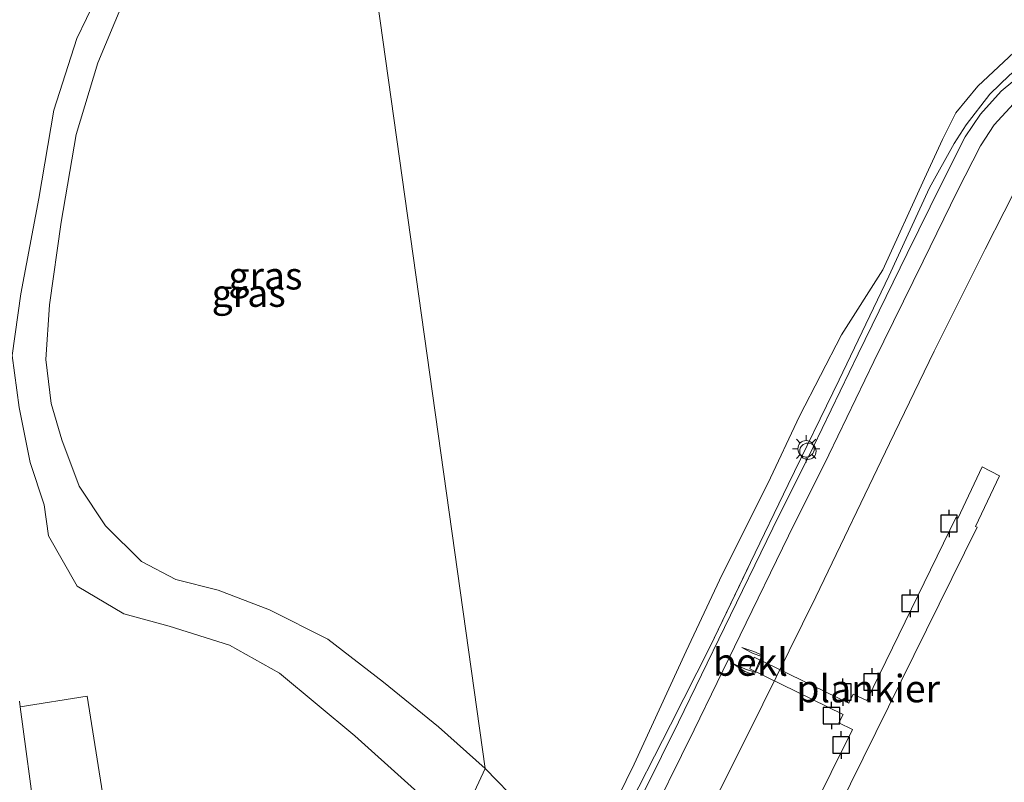
# Model space of a CAD drawing. Units: metres. Extents: x 133044 to 135397, y 589697 to 590246.
# Drawn here: x 134976 to 135065, y 590111 to 590180 of the extents above; entities that cross this region are included whole.
import ezdxf
from ezdxf.enums import TextEntityAlignment as Align

# ---------------------------------------------------------------- set-up
doc = ezdxf.new("R2010")
doc.units = ezdxf.units.M
doc.linetypes.add('IE-TERREINAFSCHEIDING', pattern=[10, 8, -2])
doc.layers.get('0').update_dxf_attribs({"lineweight": 25})
for name, color, linetype, lineweight in [('B-ME-AL-OVERIG-GV-B7', 7, 'BV-GELEIDERAIL', 18), ('B-ME-GW-KRUINLIJN-L-B1', 93, 'Continuous', 18), ('B-ME-GW-TEENLIJN-L-B1', 93, 'Continuous', 18), ('B-ME-IE-GRASLAND-GV-B6', 93, 'Continuous', 18), ('B-ME-IE-HULPGEOMETRIE-L-B1', 53, 'Continuous', 18), ('B-ME-IE-INRICHTINGSELEMENT-S-B1', 253, 'Continuous', 18), ('B-ME-IE-MEUBILAIR_WEGMEUBILAIR-LICHTMAST-S-B1', 8, 'Continuous', 18), ('B-ME-IE-TERREINAFSCHEIDING-RASTERHEKWERK-L-B1', 8, 'IE-TERREINAFSCHEIDING', 18), ('B-ME-OB-BEKLEDING-GV-B6', 253, 'Continuous', 18), ('B-ME-OB-WATERLIJN-L-B1', 133, 'OB-WATERLIJN', 18), ('B-ME-OG-WATER-GV-B6', 153, 'Continuous', 18), ('B-ME-VH-VERH_SOORT-BITUMEN-GV-B6', 8, 'IE-TERREINAFSCHEIDING-NATUURLIJK-HOUTWAL', 18), ('B-ME-VH-VERH_SOORT-KLINKERS-GV-B6', 8, 'IE-TERREINAFSCHEIDING-NATUURLIJK-HOUTWAL', 18), ('B-ME-VH-VERH_SOORT-TEGELS-GV-B6', 8, 'Continuous', 18), ('B-ME-VV-AFMEERCONSTRUCTIE-S-B1', 10, 'Continuous', 25)]:
    doc.layers.add(name, color=color, linetype=linetype, lineweight=lineweight)
doc.styles.add('NLCS-ISO', font='NLCS-ISO.TTF')
doc.linetypes.add('BV-GELEIDERAIL', pattern='A,10,-3,[108,NLCS.SHX,S=1,R=0,X=0,Y=0],-3', length=16)
doc.linetypes.add('IE-TERREINAFSCHEIDING-NATUURLIJK-HOUTWAL', pattern='A,7,-1.5,[67,NLCS.SHX,S=0.75,R=45,X=0,Y=0],-1.5,7,-1.5,[70,NLCS.SHX,S=0.75,R=0,X=0,Y=0],-1.5', length=20)
doc.linetypes.add('OB-WATERLIJN', pattern='A,10,[32,NLCS.SHX,S=2,R=0,X=0,Y=0],-12', length=22)

# ---------------------------------------------------------------- blocks, each defined once
blk = doc.blocks.new('meerpaal')
for p, q in [((-0.75, 0), (-1.25, 0)), ((0.75, 0.75), (-0.75, 0.75)), ((-0.75, 0.75), (-0.75, -0.75)), ((0.75, -0.75), (0.75, 0.75)), ((0.75, 0), (1.25, 0)), ((-0.75, -0.75), (0.75, -0.75))]:
    blk.add_line(p, q)
blk = doc.blocks.new('dtb')
blk.add_circle((0, 0), 0.75)
blk = doc.blocks.new('lantaarnpaal')
for p, q in [((0, 0.75), (0, 1.25)), ((-0.75, 0), (-1.25, 0)), ((-0.884, 0.884), (-0.53, 0.53)), ((0.53, 0.53), (0.884, 0.884)), ((0.75, 0), (1.25, 0)), ((-0.53, -0.53), (-0.884, -0.884)), ((0, -0.75), (0, -1.25)), ((0.53, -0.53), (0.884, -0.884))]:
    blk.add_line(p, q)
blk.add_circle((0, 0), 0.75)

msp = doc.modelspace()

# ---------------------------------------------------------------- linework, layer by layer
at = {"layer": 'B-ME-AL-OVERIG-GV-B7'}
msp.add_polyline3d([(135042.173, 590121.214, 1.591), (135042.576, 590122.271, 1.591), (135051.225, 590118.082, 0.445), (135051.61, 590118.906, 0.26), (135052.85, 590118.333, 0.278), (135061.009, 590135.055, 0.311), (135061.166, 590134.925, 0.311), (135063.371, 590139.634, 0.06), (135064.97, 590138.823, 0.06), (135062.765, 590134.18, 0.269), (135062.932, 590134.121, 0.269), (135045.602, 590099.028, 0.325), (135043.751, 590099.925, 0.325), (135051.544, 590115.671, 0.325), (135050.31, 590116.295, 0.325), (135050.718, 590117.055, 0.51), (135042.173, 590121.214, 1.591)], dxfattribs=at)
at = {"layer": 'B-ME-GW-KRUINLIJN-L-B1'}
for points in [[(135004.168, 590204.27, 3.234), (134998.709, 590201.013, 3.22), (134992.834, 590196.681, 3.183), (134988.987, 590192.749, 3.261), (134986.397, 590189.479, 3.247), (134983.42, 590184.221, 3.201), (134980.795, 590178.694, 3.201), (134978.669, 590172.178, 3.247), (134977.304, 590164.12, 3.224), (134975.678, 590155.409, 3.21), (134974.89, 590149.787, 3.22), (134975.515, 590145.051, 3.197), (134976.536, 590140.017, 3.238), (134977.806, 590136.174, 3.257), (134978.193, 590133.329, 3.169), (134980.826, 590128.738, 3.137), (134985.084, 590126.222, 3.141), (134989.211, 590125.092, 3.201), (134994.719, 590123.357, 3.234), (134999.265, 590120.812, 3.22), (135006.154, 590115.095, 3.137), (135015.517, 590106.689, 3.137)], [(135067.71, 590178.75, 2.106), (135062.999, 590174.349, 2.032), (135060.99, 590171.922, 2.032), (135059.771, 590169.484, 2.079), (135058.115, 590165.949, 2.065), (135054.315, 590157.617, 2.074), (135050.543, 590151.663, 2.134), (135046.708, 590144.258, 2.19), (135043.816, 590138.122, 2.181), (135039.652, 590129.814, 2.185), (135036.381, 590122.835, 2.139), (135031.642, 590112.51, 2.106), (135028.039, 590105.176, 2.12), (135026.19, 590102.201, 2.199), (135025.385, 590100.882, 2.246)], [(135066.236, 590172.748, 1.726), (135064.487, 590170.827, 1.768), (135063.219, 590168.928, 1.763), (135061.146, 590164.807, 1.754), (135057.988, 590158.382, 1.721), (135053.503, 590149.246, 1.703), (135049.401, 590140.722, 1.684), (135045.707, 590133.343, 1.703), (135041.311, 590124.275, 1.684), (135037.113, 590115.657, 1.684), (135032.454, 590106.23, 1.675), (135029.204, 590099.662, 1.74), (135026.956, 590095.114, 1.707), (135026.408, 590094.007, 1.715)], [(135041.47, 590123.155, 1.531), (135042.427, 590122.638, 1.531), (135043.246, 590122.327, 1.369), (135042.648, 590120.895, 1.369), (135041.803, 590121.172, 1.499), (135040.57, 590121.717, 1.526)]]:
    msp.add_polyline3d(points, dxfattribs=at)
at = {"layer": 'B-ME-GW-TEENLIJN-L-B1'}
for points in [[(135018.037, 590112.134, 2.197), (135013.792, 590115.913, 2.22), (135008.767, 590119.984, 2.284), (135003.674, 590123.907, 2.358), (134998.359, 590126.594, 2.399), (134993.68, 590128.377, 2.39), (134989.799, 590129.368, 2.381), (134986.67, 590130.997, 2.381), (134983.409, 590134.267, 2.381), (134980.988, 590137.871, 2.381), (134979.413, 590142.093, 2.409), (134978.441, 590145.412, 2.45), (134977.942, 590149.441, 2.478), (134978.284, 590154.424, 2.436), (134979.356, 590161.943, 2.464), (134980.734, 590169.943, 2.492), (134982.7, 590176.493, 2.501), (134984.944, 590181.867, 2.501), (134988.215, 590187.84, 2.505), (134991.447, 590192.156, 2.505), (134994.88, 590195.271, 2.505), (134999.795, 590198.395, 2.505), (135005.414, 590201.992, 2.464)], [(135042.247, 590130.911, 1.698), (135045.7, 590138.036, 1.726), (135050.34, 590147.564, 1.749), (135054.882, 590157.039, 1.758), (135058.588, 590165.091, 1.768), (135060.817, 590169.127, 1.8), (135061.922, 590170.837, 1.791), (135064.081, 590173.622, 1.777), (135065.882, 590175.363, 1.768), (135068.293, 590177.318, 1.735), (135071.278, 590179.309, 1.726), (135074.657, 590180.572, 1.712), (135078.946, 590181.487, 1.698), (135083.186, 590181.851, 1.684), (135088.605, 590181.35, 1.68), (135093.392, 590179.889, 1.656), (135098.353, 590177.662, 1.656), (135111.242, 590170.732, 1.624), (135125.241, 590162.704, 1.591), (135141.564, 590152.317, 1.55), (135152.422, 590144.999, 1.953)], [(135040.57, 590121.717, 1.526), (135041.732, 590120.968, 1.123), (135042.592, 590120.673, 0.682), (135043.037, 590121.589, 0.612), (135043.317, 590122.453, 0.682), (135042.557, 590122.791, 1.281), (135041.47, 590123.155, 1.531)], [(135022.606, 590090.637, 1.879), (135023.335, 590092.66, 1.828), (135024.66, 590095.327, 1.851), (135026.165, 590098.597, 1.823), (135028.545, 590103.414, 1.772), (135030.602, 590107.596, 1.763), (135034.939, 590116.116, 1.735)], [(135025.385, 590100.882, 2.246), (135024.934, 590102.592, 2.246), (135023.238, 590105.753, 2.218), (135021.295, 590108.783, 2.218), (135018.037, 590112.134, 2.197)]]:
    msp.add_polyline3d(points, dxfattribs=at)
at = {"layer": 'B-ME-IE-GRASLAND-GV-B6'}
for points in [[(135018.037, 590112.134, 2.197), (135013.792, 590115.913, 2.22), (135008.767, 590119.984, 2.284), (135003.674, 590123.907, 2.358), (134998.359, 590126.594, 2.399), (134993.68, 590128.377, 2.39), (134989.799, 590129.368, 2.381), (134986.67, 590130.997, 2.381), (134983.409, 590134.267, 2.381), (134980.988, 590137.871, 2.381), (134979.413, 590142.093, 2.409), (134978.441, 590145.412, 2.45), (134977.942, 590149.441, 2.478), (134978.284, 590154.424, 2.436), (134979.356, 590161.943, 2.464), (134980.734, 590169.943, 2.492), (134982.7, 590176.493, 2.501), (134984.944, 590181.867, 2.501), (134988.215, 590187.84, 2.505), (134991.447, 590192.156, 2.505), (134994.88, 590195.271, 2.505), (134999.795, 590198.395, 2.505), (135005.414, 590201.992, 2.464), (135018.037, 590112.134, 2.197)], [(135067.71, 590178.75, 2.106), (135062.999, 590174.349, 2.032), (135060.99, 590171.922, 2.032), (135059.771, 590169.484, 2.079), (135058.115, 590165.949, 2.065), (135054.315, 590157.617, 2.074), (135050.543, 590151.663, 2.134), (135046.708, 590144.258, 2.19), (135043.816, 590138.122, 2.181), (135039.652, 590129.814, 2.185), (135036.381, 590122.835, 2.139), (135031.642, 590112.51, 2.106), (135028.039, 590105.176, 2.12), (135026.19, 590102.201, 2.199), (135025.385, 590100.882, 2.246), (135024.934, 590102.592, 2.246), (135023.238, 590105.753, 2.218), (135021.295, 590108.783, 2.218), (135018.037, 590112.134, 2.197), (135005.414, 590201.992, 2.464)], [(134983.42, 590184.221, 3.201), (134980.795, 590178.694, 3.201), (134978.669, 590172.178, 3.247), (134977.304, 590164.12, 3.224), (134975.678, 590155.409, 3.21), (134974.89, 590149.787, 3.22)], [(135018.037, 590112.134, 2.197), (135015.517, 590106.689, 3.137), (135006.154, 590115.095, 3.137), (134999.265, 590120.812, 3.22), (134994.719, 590123.357, 3.234), (134989.211, 590125.092, 3.201), (134985.084, 590126.222, 3.141), (134980.826, 590128.738, 3.137), (134978.193, 590133.329, 3.169), (134977.806, 590136.174, 3.257), (134976.536, 590140.017, 3.238), (134975.515, 590145.051, 3.197), (134974.89, 590149.787, 3.22), (134975.678, 590155.409, 3.21), (134977.304, 590164.12, 3.224), (134978.669, 590172.178, 3.247), (134980.795, 590178.694, 3.201), (134983.42, 590184.221, 3.201)], [(134984.944, 590181.867, 2.501), (134982.7, 590176.493, 2.501), (134980.734, 590169.943, 2.492), (134979.356, 590161.943, 2.464), (134978.284, 590154.424, 2.436), (134977.942, 590149.441, 2.478), (134978.441, 590145.412, 2.45), (134979.413, 590142.093, 2.409), (134980.988, 590137.871, 2.381), (134983.409, 590134.267, 2.381), (134986.67, 590130.997, 2.381), (134989.799, 590129.368, 2.381), (134993.68, 590128.377, 2.39), (134998.359, 590126.594, 2.399), (135003.674, 590123.907, 2.358), (135008.767, 590119.984, 2.284), (135013.792, 590115.913, 2.22), (135018.037, 590112.134, 2.197)], [(135028.039, 590105.176, 2.12), (135031.642, 590112.51, 2.106), (135036.381, 590122.835, 2.139), (135039.652, 590129.814, 2.185), (135043.816, 590138.122, 2.181), (135046.708, 590144.258, 2.19), (135050.543, 590151.663, 2.134), (135054.315, 590157.617, 2.074), (135058.115, 590165.949, 2.065), (135059.771, 590169.484, 2.079), (135060.99, 590171.922, 2.032), (135062.999, 590174.349, 2.032), (135067.71, 590178.75, 2.106)], [(135065.882, 590175.363, 1.768), (135064.081, 590173.622, 1.777), (135061.922, 590170.837, 1.791), (135060.817, 590169.127, 1.8), (135058.588, 590165.091, 1.768), (135054.882, 590157.039, 1.758), (135050.34, 590147.564, 1.749), (135045.7, 590138.036, 1.726), (135042.247, 590130.911, 1.698), (135038.567, 590123.256, 1.717), (135034.939, 590116.116, 1.735), (135030.602, 590107.596, 1.763)], [(135030.602, 590107.596, 1.763), (135034.939, 590116.116, 1.735), (135038.567, 590123.256, 1.717), (135042.247, 590130.911, 1.698), (135045.7, 590138.036, 1.726), (135050.34, 590147.564, 1.749), (135054.882, 590157.039, 1.758), (135058.588, 590165.091, 1.768), (135060.817, 590169.127, 1.8), (135061.922, 590170.837, 1.791), (135064.081, 590173.622, 1.777), (135065.882, 590175.363, 1.768)], [(135067.259, 590175.653, 1.689), (135065.132, 590173.911, 1.726), (135063.223, 590171.816, 1.768), (135061.834, 590169.734, 1.763), (135059.714, 590165.52, 1.754), (135056.552, 590159.087, 1.721), (135052.064, 590149.945, 1.703), (135047.964, 590141.427, 1.684), (135044.272, 590134.05, 1.703), (135039.872, 590124.974, 1.684), (135035.676, 590116.362, 1.684), (135031.02, 590106.939, 1.675)], [(134975.515, 590145.051, 3.197), (134976.536, 590140.017, 3.238), (134977.806, 590136.174, 3.257), (134978.193, 590133.329, 3.169), (134980.826, 590128.738, 3.137), (134985.084, 590126.222, 3.141), (134989.211, 590125.092, 3.201), (134994.719, 590123.357, 3.234), (134999.265, 590120.812, 3.22), (135006.154, 590115.095, 3.137), (135015.517, 590106.689, 3.137)], [(134983.65, 590106.662, 3.293), (134981.737, 590118.719, 3.441), (134975.624, 590117.752, 3.439), (134975.556, 590118.264, 3.445)], [(135015.517, 590106.689, 3.137), (135018.037, 590112.134, 2.197), (135021.295, 590108.783, 2.218)]]:
    msp.add_polyline3d(points, dxfattribs=at)
at = {"layer": 'B-ME-IE-HULPGEOMETRIE-L-B1'}
msp.add_polyline3d([(135004.939, 590233.742, 3.372), (135006.208, 590228.296, 3.561), (135004.165, 590224.767, 3.367), (134998.551, 590222.025, 3.1), (134999.646, 590216.807, 3.201), (135004.168, 590204.27, 3.234), (135005.414, 590201.992, 2.464), (135018.037, 590112.134, 2.197), (135015.517, 590106.689, 3.137), (135017.201, 590103.612, 3.261), (135022.189, 590095.444, 3.077), (135022.606, 590090.637, 1.879), (135022.113, 590088.881, 1.856), (135020.456, 590084.503, 2.141), (135019.294, 590067.449, 2.386), (135018.44, 590064.267, 2.344), (135018.431, 590063.947, 2.358)], dxfattribs=at)
at = {"layer": 'B-ME-IE-TERREINAFSCHEIDING-RASTERHEKWERK-L-B1'}
msp.add_polyline3d([(135034.939, 590116.116, 1.735), (135038.567, 590123.256, 1.717), (135042.247, 590130.911, 1.698)], dxfattribs=at)
at = {"layer": 'B-ME-OB-BEKLEDING-GV-B6'}
for points in [[(135032.454, 590106.23, 1.675), (135037.113, 590115.657, 1.684), (135041.311, 590124.275, 1.684), (135045.707, 590133.343, 1.703), (135049.401, 590140.722, 1.684), (135053.503, 590149.246, 1.703), (135057.988, 590158.382, 1.721), (135061.146, 590164.807, 1.754), (135063.219, 590168.928, 1.763), (135064.487, 590170.827, 1.768), (135066.236, 590172.748, 1.726)], [(135067.116, 590166.301, -0.148), (135063.649, 590159.482, -0.148), (135059.007, 590150.195, -0.148), (135054.943, 590141.773, -0.148), (135048.203, 590127.78, -0.148), (135042.157, 590115.542, -0.148), (135036.815, 590104.895, -0.148)], [(135041.47, 590123.155, 1.531), (135042.427, 590122.638, 1.531), (135043.246, 590122.327, 1.369), (135042.648, 590120.895, 1.369), (135041.803, 590121.172, 1.499), (135040.57, 590121.717, 1.526), (135041.732, 590120.968, 1.123), (135042.592, 590120.673, 0.682), (135043.037, 590121.589, 0.612), (135043.317, 590122.453, 0.682), (135042.557, 590122.791, 1.281), (135041.47, 590123.155, 1.531)], [(135043.037, 590121.589, 0.612), (135042.592, 590120.673, 0.682), (135041.732, 590120.968, 1.123), (135040.57, 590121.717, 1.526), (135041.803, 590121.172, 1.499), (135042.648, 590120.895, 1.369), (135043.246, 590122.327, 1.369), (135042.427, 590122.638, 1.531), (135041.47, 590123.155, 1.531), (135042.557, 590122.791, 1.281), (135043.317, 590122.453, 0.682), (135043.037, 590121.589, 0.612)]]:
    msp.add_polyline3d(points, dxfattribs=at)
at = {"layer": 'B-ME-OB-WATERLIJN-L-B1'}
msp.add_polyline3d([(135067.116, 590166.301, -0.148), (135063.649, 590159.482, -0.148), (135059.007, 590150.195, -0.148), (135054.943, 590141.773, -0.148), (135048.203, 590127.78, -0.148), (135042.157, 590115.542, -0.148), (135036.815, 590104.895, -0.148)], dxfattribs=at)
at = {"layer": 'B-ME-OG-WATER-GV-B6'}
msp.add_polyline3d([(135036.815, 590104.895, -0.148), (135042.157, 590115.542, -0.148), (135048.203, 590127.78, -0.148), (135054.943, 590141.773, -0.148), (135059.007, 590150.195, -0.148), (135063.649, 590159.482, -0.148), (135067.116, 590166.301, -0.148)], dxfattribs=at)
at = {"layer": 'B-ME-VH-VERH_SOORT-BITUMEN-GV-B6'}
msp.add_polyline3d([(134975.556, 590118.264, 3.445), (134975.624, 590117.752, 3.439), (134977.029, 590107.094, 3.303)], dxfattribs=at)
at = {"layer": 'B-ME-VH-VERH_SOORT-KLINKERS-GV-B6'}
msp.add_polyline3d([(134975.624, 590117.752, 3.439), (134981.737, 590118.719, 3.441), (134983.65, 590106.662, 3.293), (134985.778, 590094.197, 2.98), (134979.728, 590093.238, 2.879), (134979.483, 590093.914, 2.911), (134978.679, 590096.779, 3.003), (134978.224, 590099.536, 3.095), (134977.029, 590107.094, 3.303), (134975.624, 590117.752, 3.439)], dxfattribs=at)
at = {"layer": 'B-ME-VH-VERH_SOORT-TEGELS-GV-B6'}
for points in [[(135026.408, 590094.007, 1.715), (135025.564, 590092.3, 1.726), (135024.721, 590090.461, 1.744), (135024.29, 590089.67, 1.689), (135022.113, 590088.881, 1.856), (135023.281, 590091.159, 1.744), (135024.119, 590092.988, 1.726), (135025.521, 590095.823, 1.707), (135027.769, 590100.371, 1.74), (135031.02, 590106.939, 1.675), (135035.676, 590116.362, 1.684), (135039.872, 590124.974, 1.684), (135044.272, 590134.05, 1.703), (135047.964, 590141.427, 1.684), (135052.064, 590149.945, 1.703), (135056.552, 590159.087, 1.721), (135059.714, 590165.52, 1.754), (135061.834, 590169.734, 1.763), (135063.223, 590171.816, 1.768), (135065.132, 590173.911, 1.726), (135067.259, 590175.653, 1.689)], [(135066.236, 590172.748, 1.726), (135064.487, 590170.827, 1.768), (135063.219, 590168.928, 1.763), (135061.146, 590164.807, 1.754), (135057.988, 590158.382, 1.721), (135053.503, 590149.246, 1.703), (135049.401, 590140.722, 1.684), (135045.707, 590133.343, 1.703), (135041.311, 590124.275, 1.684), (135037.113, 590115.657, 1.684), (135032.454, 590106.23, 1.675), (135029.204, 590099.662, 1.74), (135026.956, 590095.114, 1.707), (135026.408, 590094.007, 1.715)]]:
    msp.add_polyline3d(points, dxfattribs=at)

# ---------------------------------------------------------------- block references
at = {"layer": 'B-ME-IE-INRICHTINGSELEMENT-S-B1', "rotation": 90}
msp.add_blockref('dtb', (135047.485, 590141.058, 3.345), dxfattribs=at)
at = {"layer": 'B-ME-IE-MEUBILAIR_WEGMEUBILAIR-LICHTMAST-S-B1', "rotation": 90}
msp.add_blockref('lantaarnpaal', (135047.318, 590141.28, 1.842), dxfattribs=at)
at = {"layer": 'B-ME-VV-AFMEERCONSTRUCTIE-S-B1', "rotation": 90}
for p in [(135060.367, 590134.466, 3.712), (135056.812, 590127.186, 3.614), (135053.344, 590120.01, 3.614), (135050.683, 590119.094, 1.749), (135049.636, 590116.95, 1.754), (135050.521, 590114.268, 3.559)]:
    msp.add_blockref('meerpaal', p, dxfattribs=at)

# ---------------------------------------------------------------- texts
at = {"layer": 'B-ME-AL-OVERIG-GV-B7', "ltscale": 0.2, "style": 'NLCS-ISO'}
msp.add_text('plankier', height=2.5, dxfattribs=at).set_placement((135052.988, 590119.41), align=Align.MIDDLE_CENTER)
at = {"layer": 'B-ME-IE-GRASLAND-GV-B6', "ltscale": 0.2, "style": 'NLCS-ISO'}
for p in [(134997.989, 590157.063), (134996.463, 590155.479)]:
    msp.add_text('gras', height=2.5, dxfattribs=at).set_placement(p, align=Align.MIDDLE_CENTER)
at = {"layer": 'B-ME-OB-BEKLEDING-GV-B6', "ltscale": 0.2, "style": 'NLCS-ISO'}
msp.add_text('bekl', height=2.5, dxfattribs=at).set_placement((135042.244, 590121.83), align=Align.MIDDLE_CENTER)
msp.add_text('bekl', height=2.5, dxfattribs=at).set_placement((135042.244, 590121.83), align=Align.MIDDLE_CENTER)

doc.saveas('drawing.dxf')
